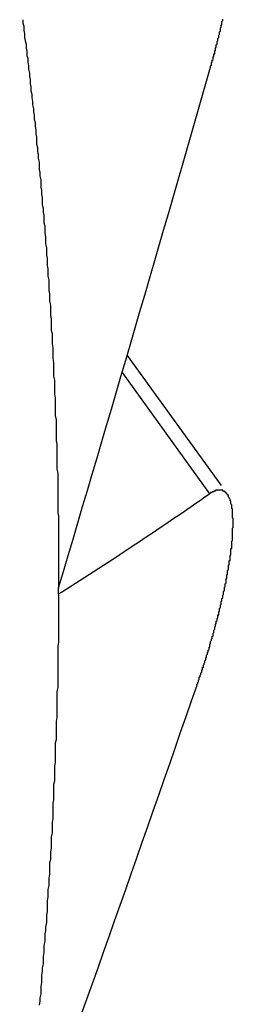
# Model space of a CAD drawing. Units: inches. Extents: x 11 to 1538, y 29 to 624.
# Drawn here: x 1314 to 1315, y 453 to 454 of the extents above; entities that cross this region are included whole.
import ezdxf

# ---------------------------------------------------------------- set-up
doc = ezdxf.new("R2010")
doc.units = ezdxf.units.IN
doc.header["$MEASUREMENT"] = 0
doc.layers.add('M12P-NU-SH_DXF_CONTINUOUS_', color=7, linetype='Continuous')

msp = doc.modelspace()

# ---------------------------------------------------------------- linework, layer by layer
at = {"layer": 'M12P-NU-SH_DXF_CONTINUOUS_', "color": 7, "linetype": 'Continuous'}
for p, q in [((1314.3802, 453.6445), (1314.4962, 453.4834)), ((1314.374, 453.6233), (1314.482, 453.4732)), ((1314.2954, 453.3493), (1314.2954, 453.3568)), ((1314.2954, 453.3493), (1314.2989, 453.3514))]:
    msp.add_line(p, q, dxfattribs=at)
at = {"layer": 'M12P-NU-SH_DXF_CONTINUOUS_', "color": 7}
for points in [[(1314.2514, 454.0596, 0), (1314.2514, 454.0556, 0), (1314.2524, 454.0516, 0), (1314.2524, 454.0466, 0), (1314.2534, 454.0426, 0), (1314.2534, 454.0376, 0), (1314.2544, 454.0336, 0), (1314.2554, 454.0296, 0), (1314.2554, 454.0246, 0), (1314.2564, 454.0206, 0), (1314.2564, 454.0156, 0), (1314.2574, 454.0116, 0), (1314.2574, 454.0076, 0), (1314.2584, 454.0026, 0), (1314.2584, 453.9986, 0), (1314.2594, 453.9936, 0), (1314.2594, 453.9896, 0), (1314.2604, 453.9856, 0), (1314.2604, 453.9806, 0), (1314.2614, 453.9766, 0), (1314.2614, 453.9716, 0), (1314.2624, 453.9676, 0), (1314.2624, 453.9636, 0), (1314.2634, 453.9586, 0), (1314.2634, 453.9546, 0), (1314.2644, 453.9496, 0), (1314.2644, 453.9456, 0), (1314.2654, 453.9416, 0), (1314.2654, 453.9366, 0), (1314.2664, 453.9326, 0), (1314.2664, 453.9276, 0), (1314.2674, 453.9236, 0), (1314.2674, 453.9186, 0), (1314.2684, 453.9146, 0), (1314.2684, 453.9106, 0), (1314.2684, 453.9056, 0), (1314.2694, 453.9016, 0), (1314.2694, 453.8966, 0), (1314.2704, 453.8926, 0), (1314.2704, 453.8886, 0), (1314.2714, 453.8836, 0), (1314.2714, 453.8796, 0), (1314.2714, 453.8746, 0), (1314.2724, 453.8706, 0), (1314.2724, 453.8666, 0), (1314.2734, 453.8616, 0), (1314.2734, 453.8576, 0), (1314.2734, 453.8526, 0), (1314.2744, 453.8486, 0), (1314.2744, 453.8436, 0), (1314.2754, 453.8396, 0), (1314.2754, 453.8356, 0), (1314.2754, 453.8306, 0), (1314.2764, 453.8266, 0), (1314.2764, 453.8216, 0), (1314.2774, 453.8176, 0), (1314.2774, 453.8136, 0), (1314.2774, 453.8086, 0), (1314.2784, 453.8046, 0), (1314.2784, 453.7996, 0), (1314.2784, 453.7956, 0), (1314.2794, 453.7906, 0), (1314.2794, 453.7866, 0), (1314.2794, 453.7826, 0), (1314.2804, 453.7776, 0), (1314.2804, 453.7736, 0), (1314.2804, 453.7686, 0), (1314.2814, 453.7646, 0), (1314.2814, 453.7596, 0), (1314.2814, 453.7556, 0), (1314.2824, 453.7516, 0), (1314.2824, 453.7466, 0), (1314.2824, 453.7426, 0), (1314.2834, 453.7376, 0), (1314.2834, 453.7336, 0), (1314.2834, 453.7286, 0), (1314.2834, 453.7246, 0), (1314.2844, 453.7206, 0), (1314.2844, 453.7156, 0), (1314.2844, 453.7116, 0), (1314.2854, 453.7066, 0), (1314.2854, 453.7026, 0), (1314.2854, 453.6976, 0), (1314.2854, 453.6936, 0), (1314.2864, 453.6896, 0), (1314.2864, 453.6846, 0), (1314.2864, 453.6806, 0), (1314.2864, 453.6756, 0), (1314.2874, 453.6716, 0), (1314.2874, 453.6666, 0), (1314.2874, 453.6626, 0), (1314.2874, 453.6586, 0), (1314.2884, 453.6536, 0), (1314.2884, 453.6496, 0), (1314.2884, 453.6446, 0), (1314.2884, 453.6406, 0), (1314.2894, 453.6356, 0), (1314.2894, 453.6316, 0), (1314.2894, 453.6276, 0), (1314.2894, 453.6226, 0), (1314.2894, 453.6186, 0), (1314.2904, 453.6136, 0), (1314.2904, 453.6096, 0), (1314.2904, 453.6046, 0), (1314.2904, 453.6006, 0), (1314.2904, 453.5966, 0), (1314.2914, 453.5916, 0), (1314.2914, 453.5876, 0), (1314.2914, 453.5826, 0), (1314.2914, 453.5786, 0), (1314.2914, 453.5736, 0), (1314.2914, 453.5696, 0), (1314.2924, 453.5656, 0), (1314.2924, 453.5606, 0), (1314.2924, 453.5566, 0), (1314.2924, 453.5516, 0), (1314.2924, 453.5476, 0), (1314.2924, 453.5426, 0), (1314.2924, 453.5386, 0), (1314.2934, 453.5346, 0), (1314.2934, 453.5296, 0), (1314.2934, 453.5256, 0), (1314.2934, 453.5206, 0), (1314.2934, 453.5166, 0), (1314.2934, 453.5116, 0), (1314.2934, 453.5076, 0), (1314.2934, 453.5036, 0), (1314.2944, 453.4986, 0), (1314.2944, 453.4946, 0), (1314.2944, 453.4896, 0), (1314.2944, 453.4856, 0), (1314.2944, 453.4806, 0), (1314.2944, 453.4766, 0), (1314.2944, 453.4716, 0), (1314.2944, 453.4676, 0), (1314.2944, 453.4636, 0), (1314.2944, 453.4586, 0), (1314.2944, 453.4546, 0), (1314.2944, 453.4496, 0), (1314.2954, 453.4456, 0), (1314.2954, 453.4406, 0), (1314.2954, 453.4366, 0), (1314.2954, 453.4326, 0), (1314.2954, 453.4276, 0), (1314.2954, 453.4236, 0), (1314.2954, 453.4186, 0), (1314.2954, 453.4146, 0), (1314.2954, 453.4096, 0), (1314.2954, 453.4056, 0), (1314.2954, 453.4016, 0), (1314.2954, 453.3966, 0), (1314.2954, 453.3926, 0), (1314.2954, 453.3876, 0), (1314.2954, 453.3836, 0), (1314.2954, 453.3786, 0), (1314.2954, 453.3746, 0), (1314.2954, 453.3696, 0), (1314.2954, 453.3656, 0), (1314.2954, 453.3616, 0), (1314.2954, 453.3566, 0)], [(1314.4834, 454.0006, 0), (1314.4834, 454.0016, 0), (1314.4834, 454.0026, 0), (1314.4844, 454.0036, 0), (1314.4844, 454.0036, 0), (1314.4844, 454.0046, 0), (1314.4844, 454.0056, 0), (1314.4844, 454.0066, 0), (1314.4854, 454.0076, 0), (1314.4854, 454.0076, 0), (1314.4854, 454.0086, 0), (1314.4854, 454.0096, 0), (1314.4864, 454.0106, 0), (1314.4864, 454.0106, 0), (1314.4864, 454.0116, 0), (1314.4864, 454.0126, 0), (1314.4864, 454.0136, 0), (1314.4874, 454.0146, 0), (1314.4874, 454.0146, 0), (1314.4874, 454.0156, 0), (1314.4874, 454.0166, 0), (1314.4874, 454.0176, 0), (1314.4884, 454.0176, 0), (1314.4884, 454.0186, 0), (1314.4884, 454.0196, 0), (1314.4884, 454.0206, 0), (1314.4884, 454.0216, 0), (1314.4894, 454.0216, 0), (1314.4894, 454.0226, 0), (1314.4894, 454.0236, 0), (1314.4894, 454.0246, 0), (1314.4894, 454.0246, 0), (1314.4904, 454.0256, 0), (1314.4904, 454.0266, 0), (1314.4904, 454.0276, 0), (1314.4904, 454.0286, 0), (1314.4904, 454.0286, 0), (1314.4914, 454.0296, 0), (1314.4914, 454.0306, 0), (1314.4914, 454.0316, 0), (1314.4914, 454.0316, 0), (1314.4914, 454.0326, 0), (1314.4924, 454.0336, 0), (1314.4924, 454.0346, 0), (1314.4924, 454.0356, 0), (1314.4924, 454.0356, 0), (1314.4924, 454.0366, 0), (1314.4934, 454.0376, 0), (1314.4934, 454.0386, 0), (1314.4934, 454.0396, 0), (1314.4934, 454.0396, 0), (1314.4934, 454.0406, 0), (1314.4944, 454.0416, 0), (1314.4944, 454.0426, 0), (1314.4944, 454.0426, 0), (1314.4944, 454.0436, 0), (1314.4944, 454.0446, 0), (1314.4954, 454.0456, 0), (1314.4954, 454.0466, 0), (1314.4954, 454.0466, 0), (1314.4954, 454.0476, 0), (1314.4954, 454.0486, 0), (1314.4954, 454.0496, 0), (1314.4964, 454.0506, 0), (1314.4964, 454.0506, 0), (1314.4964, 454.0516, 0), (1314.4964, 454.0526, 0), (1314.4964, 454.0536, 0), (1314.4974, 454.0536, 0), (1314.4974, 454.0546, 0), (1314.4974, 454.0556, 0), (1314.4974, 454.0566, 0), (1314.4974, 454.0576, 0), (1314.4974, 454.0576, 0), (1314.4984, 454.0586, 0), (1314.4984, 454.0596, 0), (1314.4984, 454.0606, 0)], [(1314.4664, 453.2366, 0), (1314.4664, 453.2376, 0), (1314.4674, 453.2386, 0), (1314.4674, 453.2386, 0), (1314.4674, 453.2396, 0), (1314.4684, 453.2406, 0), (1314.4684, 453.2416, 0), (1314.4684, 453.2426, 0), (1314.4684, 453.2426, 0), (1314.4694, 453.2436, 0), (1314.4694, 453.2446, 0), (1314.4694, 453.2456, 0), (1314.4694, 453.2466, 0), (1314.4704, 453.2466, 0), (1314.4704, 453.2476, 0), (1314.4704, 453.2486, 0), (1314.4714, 453.2496, 0), (1314.4714, 453.2506, 0), (1314.4714, 453.2506, 0), (1314.4714, 453.2516, 0), (1314.4724, 453.2526, 0), (1314.4724, 453.2536, 0), (1314.4724, 453.2546, 0), (1314.4724, 453.2546, 0), (1314.4734, 453.2556, 0), (1314.4734, 453.2566, 0), (1314.4734, 453.2576, 0), (1314.4734, 453.2586, 0), (1314.4744, 453.2586, 0), (1314.4744, 453.2596, 0), (1314.4744, 453.2606, 0), (1314.4744, 453.2616, 0), (1314.4754, 453.2626, 0), (1314.4754, 453.2626, 0), (1314.4754, 453.2636, 0), (1314.4764, 453.2646, 0), (1314.4764, 453.2656, 0), (1314.4764, 453.2666, 0), (1314.4764, 453.2666, 0), (1314.4774, 453.2676, 0), (1314.4774, 453.2686, 0), (1314.4774, 453.2696, 0), (1314.4774, 453.2706, 0), (1314.4784, 453.2706, 0), (1314.4784, 453.2716, 0), (1314.4784, 453.2726, 0), (1314.4784, 453.2736, 0), (1314.4794, 453.2746, 0), (1314.4794, 453.2746, 0), (1314.4794, 453.2756, 0), (1314.4794, 453.2766, 0), (1314.4804, 453.2776, 0), (1314.4804, 453.2786, 0), (1314.4804, 453.2796, 0), (1314.4804, 453.2796, 0), (1314.4814, 453.2806, 0), (1314.4814, 453.2816, 0), (1314.4814, 453.2826, 0), (1314.4814, 453.2836, 0), (1314.4824, 453.2836, 0), (1314.4824, 453.2846, 0), (1314.4824, 453.2856, 0), (1314.4824, 453.2866, 0), (1314.4824, 453.2876, 0), (1314.4834, 453.2876, 0), (1314.4834, 453.2886, 0), (1314.4834, 453.2896, 0), (1314.4834, 453.2906, 0), (1314.4844, 453.2916, 0), (1314.4844, 453.2916, 0), (1314.4844, 453.2926, 0), (1314.4844, 453.2936, 0), (1314.4854, 453.2946, 0), (1314.4854, 453.2956, 0), (1314.4854, 453.2966, 0), (1314.4854, 453.2966, 0), (1314.4864, 453.2976, 0), (1314.4864, 453.2986, 0), (1314.4864, 453.2996, 0), (1314.4864, 453.3006, 0), (1314.4864, 453.3006, 0), (1314.4874, 453.3016, 0), (1314.4874, 453.3026, 0), (1314.4874, 453.3036, 0), (1314.4874, 453.3046, 0), (1314.4884, 453.3056, 0), (1314.4884, 453.3056, 0), (1314.4884, 453.3066, 0), (1314.4884, 453.3076, 0), (1314.4884, 453.3086, 0), (1314.4894, 453.3096, 0), (1314.4894, 453.3096, 0), (1314.4894, 453.3106, 0), (1314.4894, 453.3116, 0), (1314.4904, 453.3126, 0), (1314.4904, 453.3136, 0), (1314.4904, 453.3146, 0), (1314.4904, 453.3146, 0), (1314.4904, 453.3156, 0), (1314.4914, 453.3166, 0), (1314.4914, 453.3176, 0), (1314.4914, 453.3186, 0), (1314.4914, 453.3186, 0), (1314.4924, 453.3196, 0), (1314.4924, 453.3206, 0), (1314.4924, 453.3216, 0), (1314.4924, 453.3226, 0), (1314.4924, 453.3236, 0), (1314.4934, 453.3236, 0), (1314.4934, 453.3246, 0), (1314.4934, 453.3256, 0), (1314.4934, 453.3266, 0), (1314.4934, 453.3276, 0), (1314.4944, 453.3276, 0), (1314.4944, 453.3286, 0), (1314.4944, 453.3296, 0), (1314.4944, 453.3306, 0), (1314.4944, 453.3316, 0), (1314.4954, 453.3326, 0), (1314.4954, 453.3326, 0), (1314.4954, 453.3336, 0), (1314.4954, 453.3346, 0), (1314.4954, 453.3356, 0), (1314.4964, 453.3366, 0), (1314.4964, 453.3366, 0), (1314.4964, 453.3376, 0), (1314.4964, 453.3386, 0), (1314.4964, 453.3396, 0), (1314.4974, 453.3406, 0), (1314.4974, 453.3416, 0), (1314.4974, 453.3416, 0), (1314.4974, 453.3426, 0), (1314.4974, 453.3436, 0), (1314.4984, 453.3446, 0), (1314.4984, 453.3456, 0), (1314.4984, 453.3466, 0), (1314.4984, 453.3466, 0), (1314.4984, 453.3476, 0), (1314.4994, 453.3486, 0), (1314.4994, 453.3496, 0), (1314.4994, 453.3506, 0), (1314.4994, 453.3506, 0), (1314.4994, 453.3516, 0), (1314.4994, 453.3526, 0), (1314.5004, 453.3536, 0), (1314.5004, 453.3546, 0), (1314.5004, 453.3556, 0), (1314.5004, 453.3556, 0), (1314.5004, 453.3566, 0), (1314.5004, 453.3576, 0), (1314.5014, 453.3586, 0), (1314.5014, 453.3596, 0), (1314.5014, 453.3606, 0), (1314.5014, 453.3606, 0), (1314.5014, 453.3616, 0), (1314.5024, 453.3626, 0), (1314.5024, 453.3636, 0), (1314.5024, 453.3646, 0), (1314.5024, 453.3656, 0), (1314.5024, 453.3656, 0), (1314.5024, 453.3666, 0), (1314.5024, 453.3676, 0), (1314.5034, 453.3686, 0), (1314.5034, 453.3696, 0), (1314.5034, 453.3706, 0), (1314.5034, 453.3706, 0), (1314.5034, 453.3716, 0), (1314.5034, 453.3726, 0), (1314.5044, 453.3736, 0), (1314.5044, 453.3746, 0), (1314.5044, 453.3756, 0), (1314.5044, 453.3756, 0), (1314.5044, 453.3766, 0), (1314.5044, 453.3776, 0), (1314.5044, 453.3786, 0), (1314.5054, 453.3796, 0), (1314.5054, 453.3806, 0), (1314.5054, 453.3806, 0), (1314.5054, 453.3816, 0), (1314.5054, 453.3826, 0), (1314.5054, 453.3836, 0), (1314.5054, 453.3846, 0), (1314.5064, 453.3856, 0), (1314.5064, 453.3856, 0), (1314.5064, 453.3866, 0), (1314.5064, 453.3876, 0), (1314.5064, 453.3886, 0), (1314.5064, 453.3896, 0), (1314.5064, 453.3906, 0), (1314.5074, 453.3906, 0), (1314.5074, 453.3916, 0), (1314.5074, 453.3926, 0), (1314.5074, 453.3936, 0), (1314.5074, 453.3946, 0), (1314.5074, 453.3956, 0), (1314.5074, 453.3956, 0), (1314.5074, 453.3966, 0), (1314.5084, 453.3976, 0), (1314.5084, 453.3986, 0), (1314.5084, 453.3996, 0), (1314.5084, 453.4006, 0), (1314.5084, 453.4006, 0), (1314.5084, 453.4016, 0), (1314.5084, 453.4026, 0), (1314.5084, 453.4036, 0), (1314.5084, 453.4046, 0), (1314.5084, 453.4056, 0), (1314.5094, 453.4056, 0), (1314.5094, 453.4066, 0), (1314.5094, 453.4076, 0), (1314.5094, 453.4086, 0), (1314.5094, 453.4096, 0), (1314.5094, 453.4106, 0), (1314.5094, 453.4116, 0), (1314.5094, 453.4116, 0), (1314.5094, 453.4126, 0), (1314.5094, 453.4136, 0), (1314.5094, 453.4146, 0), (1314.5104, 453.4156, 0), (1314.5104, 453.4166, 0), (1314.5104, 453.4166, 0), (1314.5104, 453.4176, 0), (1314.5104, 453.4186, 0), (1314.5104, 453.4196, 0), (1314.5104, 453.4206, 0), (1314.5104, 453.4216, 0), (1314.5104, 453.4216, 0), (1314.5104, 453.4226, 0), (1314.5104, 453.4236, 0), (1314.5104, 453.4246, 0), (1314.5104, 453.4256, 0), (1314.5104, 453.4266, 0), (1314.5104, 453.4276, 0), (1314.5104, 453.4276, 0), (1314.5104, 453.4286, 0), (1314.5104, 453.4296, 0), (1314.5104, 453.4306, 0), (1314.5114, 453.4316, 0), (1314.5114, 453.4326, 0), (1314.5114, 453.4326, 0), (1314.5114, 453.4336, 0), (1314.5114, 453.4346, 0), (1314.5114, 453.4356, 0), (1314.5114, 453.4366, 0), (1314.5114, 453.4376, 0), (1314.5114, 453.4386, 0), (1314.5114, 453.4386, 0), (1314.5114, 453.4396, 0), (1314.5114, 453.4406, 0), (1314.5114, 453.4416, 0), (1314.5114, 453.4426, 0), (1314.5104, 453.4436, 0), (1314.5104, 453.4436, 0), (1314.5104, 453.4446, 0), (1314.5104, 453.4456, 0), (1314.5104, 453.4466, 0), (1314.5104, 453.4476, 0), (1314.5104, 453.4486, 0), (1314.5104, 453.4486, 0), (1314.5104, 453.4496, 0), (1314.5104, 453.4506, 0), (1314.5104, 453.4516, 0), (1314.5104, 453.4526, 0), (1314.5104, 453.4536, 0), (1314.5104, 453.4546, 0), (1314.5094, 453.4546, 0), (1314.5094, 453.4556, 0), (1314.5094, 453.4566, 0), (1314.5094, 453.4576, 0), (1314.5094, 453.4586, 0), (1314.5094, 453.4596, 0), (1314.5094, 453.4596, 0), (1314.5084, 453.4606, 0), (1314.5084, 453.4616, 0), (1314.5084, 453.4626, 0), (1314.5084, 453.4636, 0), (1314.5084, 453.4646, 0), (1314.5074, 453.4646, 0), (1314.5074, 453.4656, 0), (1314.5074, 453.4666, 0), (1314.5064, 453.4676, 0), (1314.5064, 453.4686, 0), (1314.5064, 453.4686, 0), (1314.5054, 453.4696, 0), (1314.5054, 453.4706, 0), (1314.5054, 453.4716, 0), (1314.5044, 453.4716, 0), (1314.5044, 453.4726, 0)], [(1314.5044, 453.4726, 0), (1314.5044, 453.4726, 0), (1314.5034, 453.4726, 0), (1314.5034, 453.4726, 0), (1314.5034, 453.4726, 0), (1314.5034, 453.4726, 0), (1314.5034, 453.4736, 0), (1314.5034, 453.4736, 0), (1314.5034, 453.4736, 0), (1314.5034, 453.4736, 0), (1314.5034, 453.4736, 0), (1314.5034, 453.4736, 0), (1314.5034, 453.4736, 0), (1314.5034, 453.4736, 0), (1314.5034, 453.4736, 0), (1314.5034, 453.4736, 0), (1314.5024, 453.4736, 0), (1314.5024, 453.4736, 0), (1314.5024, 453.4746, 0), (1314.5024, 453.4746, 0), (1314.5024, 453.4746, 0), (1314.5024, 453.4746, 0), (1314.5024, 453.4746, 0), (1314.5024, 453.4746, 0), (1314.5024, 453.4746, 0), (1314.5024, 453.4746, 0), (1314.5024, 453.4746, 0), (1314.5024, 453.4746, 0), (1314.5024, 453.4746, 0), (1314.5014, 453.4746, 0), (1314.5014, 453.4756, 0), (1314.5014, 453.4756, 0), (1314.5014, 453.4756, 0), (1314.5014, 453.4756, 0), (1314.5014, 453.4756, 0), (1314.5014, 453.4756, 0), (1314.5014, 453.4756, 0), (1314.5014, 453.4756, 0), (1314.5014, 453.4756, 0), (1314.5014, 453.4756, 0), (1314.5014, 453.4756, 0), (1314.5004, 453.4756, 0), (1314.5004, 453.4756, 0), (1314.5004, 453.4756, 0), (1314.5004, 453.4756, 0), (1314.5004, 453.4766, 0), (1314.5004, 453.4766, 0), (1314.5004, 453.4766, 0), (1314.5004, 453.4766, 0), (1314.5004, 453.4766, 0), (1314.5004, 453.4766, 0), (1314.5004, 453.4766, 0), (1314.4994, 453.4766, 0), (1314.4994, 453.4766, 0), (1314.4994, 453.4766, 0), (1314.4994, 453.4766, 0), (1314.4994, 453.4766, 0), (1314.4994, 453.4766, 0), (1314.4994, 453.4766, 0), (1314.4994, 453.4766, 0), (1314.4994, 453.4766, 0), (1314.4994, 453.4766, 0), (1314.4984, 453.4766, 0), (1314.4984, 453.4776, 0), (1314.4984, 453.4776, 0), (1314.4984, 453.4776, 0), (1314.4984, 453.4776, 0), (1314.4984, 453.4776, 0), (1314.4984, 453.4776, 0), (1314.4984, 453.4776, 0), (1314.4984, 453.4776, 0), (1314.4974, 453.4776, 0), (1314.4974, 453.4776, 0), (1314.4974, 453.4776, 0), (1314.4974, 453.4776, 0), (1314.4974, 453.4776, 0), (1314.4974, 453.4776, 0), (1314.4974, 453.4776, 0), (1314.4974, 453.4776, 0), (1314.4974, 453.4776, 0), (1314.4964, 453.4776, 0), (1314.4964, 453.4776, 0), (1314.4964, 453.4776, 0), (1314.4964, 453.4776, 0), (1314.4964, 453.4776, 0), (1314.4964, 453.4776, 0), (1314.4964, 453.4776, 0), (1314.4964, 453.4776, 0), (1314.4964, 453.4776, 0), (1314.4954, 453.4776, 0), (1314.4954, 453.4776, 0), (1314.4954, 453.4776, 0), (1314.4954, 453.4776, 0), (1314.4954, 453.4776, 0), (1314.4954, 453.4776, 0), (1314.4954, 453.4776, 0), (1314.4954, 453.4776, 0), (1314.4954, 453.4776, 0), (1314.4944, 453.4776, 0), (1314.4944, 453.4776, 0), (1314.4944, 453.4776, 0), (1314.4944, 453.4776, 0), (1314.4944, 453.4776, 0), (1314.4944, 453.4776, 0), (1314.4944, 453.4776, 0), (1314.4944, 453.4776, 0), (1314.4944, 453.4776, 0), (1314.4934, 453.4776, 0), (1314.4934, 453.4776, 0), (1314.4934, 453.4776, 0), (1314.4934, 453.4776, 0), (1314.4934, 453.4776, 0), (1314.4934, 453.4776, 0), (1314.4934, 453.4776, 0), (1314.4934, 453.4776, 0), (1314.4934, 453.4776, 0), (1314.4924, 453.4776, 0), (1314.4924, 453.4776, 0), (1314.4924, 453.4776, 0), (1314.4924, 453.4776, 0), (1314.4924, 453.4776, 0), (1314.4924, 453.4776, 0), (1314.4924, 453.4776, 0), (1314.4924, 453.4776, 0), (1314.4924, 453.4776, 0), (1314.4914, 453.4776, 0), (1314.4914, 453.4776, 0), (1314.4914, 453.4776, 0), (1314.4914, 453.4776, 0), (1314.4914, 453.4776, 0), (1314.4914, 453.4776, 0), (1314.4914, 453.4776, 0), (1314.4914, 453.4776, 0), (1314.4914, 453.4776, 0), (1314.4914, 453.4776, 0), (1314.4904, 453.4776, 0), (1314.4904, 453.4776, 0), (1314.4904, 453.4776, 0), (1314.4904, 453.4776, 0), (1314.4904, 453.4776, 0), (1314.4904, 453.4776, 0), (1314.4904, 453.4776, 0), (1314.4904, 453.4776, 0), (1314.4904, 453.4776, 0), (1314.4894, 453.4776, 0), (1314.4894, 453.4776, 0), (1314.4894, 453.4776, 0), (1314.4894, 453.4776, 0), (1314.4894, 453.4776, 0), (1314.4894, 453.4766, 0), (1314.4894, 453.4766, 0), (1314.4894, 453.4766, 0), (1314.4894, 453.4766, 0), (1314.4884, 453.4766, 0), (1314.4884, 453.4766, 0), (1314.4884, 453.4766, 0), (1314.4884, 453.4766, 0), (1314.4884, 453.4766, 0), (1314.4884, 453.4766, 0), (1314.4884, 453.4766, 0), (1314.4884, 453.4766, 0), (1314.4884, 453.4766, 0), (1314.4884, 453.4766, 0), (1314.4874, 453.4766, 0), (1314.4874, 453.4766, 0), (1314.4874, 453.4766, 0), (1314.4874, 453.4766, 0), (1314.4874, 453.4766, 0), (1314.4874, 453.4766, 0), (1314.4874, 453.4766, 0), (1314.4874, 453.4766, 0), (1314.4874, 453.4766, 0), (1314.4874, 453.4756, 0), (1314.4864, 453.4756, 0), (1314.4864, 453.4756, 0), (1314.4864, 453.4756, 0), (1314.4864, 453.4756, 0), (1314.4864, 453.4756, 0), (1314.4864, 453.4756, 0), (1314.4864, 453.4756, 0), (1314.4864, 453.4756, 0), (1314.4864, 453.4756, 0), (1314.4864, 453.4756, 0), (1314.4854, 453.4756, 0), (1314.4854, 453.4756, 0), (1314.4854, 453.4756, 0), (1314.4854, 453.4756, 0), (1314.4854, 453.4756, 0), (1314.4854, 453.4756, 0), (1314.4854, 453.4756, 0), (1314.4854, 453.4756, 0), (1314.4854, 453.4756, 0), (1314.4854, 453.4746, 0), (1314.4844, 453.4746, 0), (1314.4844, 453.4746, 0), (1314.4844, 453.4746, 0), (1314.4844, 453.4746, 0), (1314.4844, 453.4746, 0), (1314.4844, 453.4746, 0), (1314.4844, 453.4746, 0), (1314.4844, 453.4746, 0), (1314.4844, 453.4746, 0), (1314.4844, 453.4746, 0), (1314.4844, 453.4746, 0), (1314.4834, 453.4746, 0), (1314.4834, 453.4746, 0), (1314.4834, 453.4746, 0), (1314.4834, 453.4746, 0), (1314.4834, 453.4746, 0), (1314.4834, 453.4736, 0), (1314.4834, 453.4736, 0), (1314.4834, 453.4736, 0), (1314.4834, 453.4736, 0), (1314.4834, 453.4736, 0), (1314.4824, 453.4736, 0), (1314.4824, 453.4736, 0), (1314.4824, 453.4736, 0), (1314.4824, 453.4736, 0), (1314.4824, 453.4736, 0), (1314.4824, 453.4736, 0), (1314.4824, 453.4736, 0), (1314.4824, 453.4736, 0), (1314.4824, 453.4736, 0), (1314.4824, 453.4736, 0)], [(1314.2954, 453.3496, 0), (1314.2954, 453.3446, 0), (1314.2954, 453.3396, 0), (1314.2954, 453.3356, 0), (1314.2954, 453.3306, 0), (1314.2954, 453.3266, 0), (1314.2954, 453.3216, 0), (1314.2954, 453.3166, 0), (1314.2954, 453.3126, 0), (1314.2954, 453.3076, 0), (1314.2954, 453.3026, 0), (1314.2954, 453.2986, 0), (1314.2954, 453.2936, 0), (1314.2954, 453.2896, 0), (1314.2944, 453.2846, 0), (1314.2944, 453.2796, 0), (1314.2944, 453.2756, 0), (1314.2944, 453.2706, 0), (1314.2944, 453.2656, 0), (1314.2944, 453.2616, 0), (1314.2944, 453.2566, 0), (1314.2944, 453.2516, 0), (1314.2944, 453.2476, 0), (1314.2944, 453.2426, 0), (1314.2944, 453.2386, 0), (1314.2944, 453.2336, 0), (1314.2934, 453.2286, 0), (1314.2934, 453.2246, 0), (1314.2934, 453.2196, 0), (1314.2934, 453.2146, 0), (1314.2934, 453.2106, 0), (1314.2934, 453.2056, 0), (1314.2934, 453.2016, 0), (1314.2934, 453.1966, 0), (1314.2924, 453.1916, 0), (1314.2924, 453.1876, 0), (1314.2924, 453.1826, 0), (1314.2924, 453.1776, 0), (1314.2924, 453.1736, 0), (1314.2924, 453.1686, 0), (1314.2914, 453.1646, 0), (1314.2914, 453.1596, 0), (1314.2914, 453.1546, 0), (1314.2914, 453.1506, 0), (1314.2914, 453.1456, 0), (1314.2914, 453.1406, 0), (1314.2904, 453.1366, 0), (1314.2904, 453.1316, 0), (1314.2904, 453.1276, 0), (1314.2904, 453.1226, 0), (1314.2904, 453.1176, 0), (1314.2894, 453.1136, 0), (1314.2894, 453.1086, 0), (1314.2894, 453.1036, 0), (1314.2894, 453.0996, 0), (1314.2894, 453.0946, 0), (1314.2884, 453.0906, 0), (1314.2884, 453.0856, 0), (1314.2884, 453.0806, 0), (1314.2884, 453.0766, 0), (1314.2884, 453.0716, 0), (1314.2874, 453.0666, 0), (1314.2874, 453.0626, 0), (1314.2874, 453.0576, 0), (1314.2874, 453.0536, 0), (1314.2864, 453.0486, 0), (1314.2864, 453.0436, 0), (1314.2864, 453.0396, 0), (1314.2864, 453.0346, 0), (1314.2854, 453.0296, 0), (1314.2854, 453.0256, 0), (1314.2854, 453.0206, 0), (1314.2844, 453.0166, 0), (1314.2844, 453.0116, 0), (1314.2844, 453.0066, 0), (1314.2844, 453.0026, 0), (1314.2834, 452.9976, 0), (1314.2834, 452.9926, 0), (1314.2834, 452.9886, 0), (1314.2824, 452.9836, 0), (1314.2824, 452.9796, 0), (1314.2824, 452.9746, 0), (1314.2814, 452.9696, 0), (1314.2814, 452.9656, 0), (1314.2814, 452.9606, 0), (1314.2814, 452.9566, 0), (1314.2804, 452.9516, 0), (1314.2804, 452.9466, 0), (1314.2804, 452.9426, 0), (1314.2794, 452.9376, 0), (1314.2794, 452.9326, 0), (1314.2784, 452.9286, 0), (1314.2784, 452.9236, 0), (1314.2784, 452.9196, 0), (1314.2774, 452.9146, 0), (1314.2774, 452.9096, 0), (1314.2774, 452.9056, 0), (1314.2764, 452.9006, 0), (1314.2764, 452.8966, 0), (1314.2764, 452.8916, 0), (1314.2754, 452.8866, 0), (1314.2754, 452.8826, 0), (1314.2744, 452.8776, 0), (1314.2744, 452.8726, 0), (1314.2744, 452.8686, 0), (1314.2734, 452.8636, 0), (1314.2734, 452.8596, 0), (1314.2734, 452.8546, 0), (1314.2724, 452.8496, 0), (1314.2724, 452.8456, 0), (1314.2714, 452.8406, 0)]]:
    msp.add_polyline3d(points, dxfattribs=at)
at = {"layer": 'M12P-NU-SH_DXF_CONTINUOUS_', "color": 7, "linetype": 'Continuous'}
for centre, radius, start, end in [((1255.332, 470.9018), 61.5184, 343.42922, 344.054113), ((1311.4631, 457.8163), 5.2893, 302.4213, 304.8038), ((1260.6614, 471.8597), 56.937, 340.24507, 340.90803)]:
    msp.add_arc(centre, radius, start, end, dxfattribs=at)

doc.saveas('drawing.dxf')
